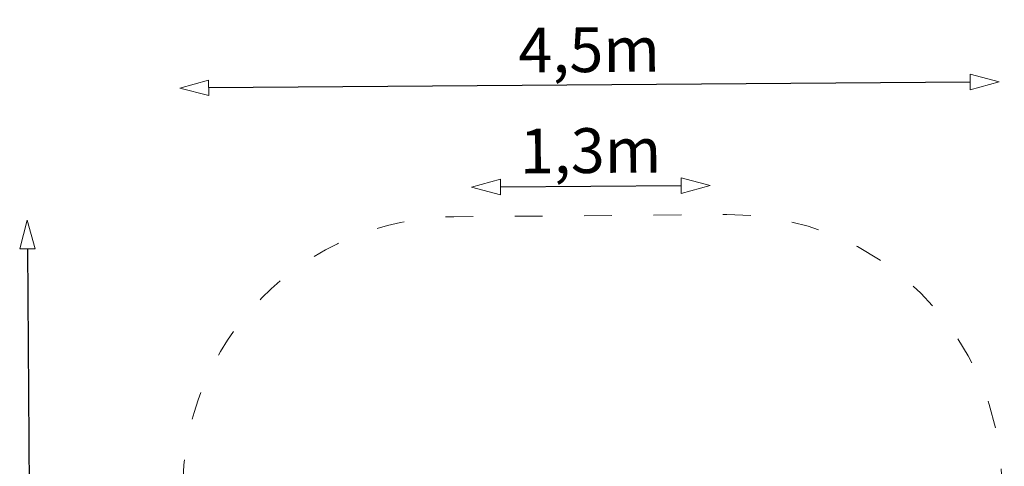
# Model space of a CAD drawing. Units: metres. Extents: x -3.04 to 2.37, y -2.27 to 3.33.
import ezdxf

# ---------------------------------------------------------------- set-up
doc = ezdxf.new("R2010")
doc.units = ezdxf.units.M
doc.header["$LTSCALE"] = 0.05
doc.header["$PDMODE"] = 1
doc.header["$PDSIZE"] = -2
doc.linetypes.add('[LS] ISO-03 Dashed Spaced', pattern=[7.619999999999999, 3.048, -4.571999999999999])
doc.layers.add('00 Algemeen - Maatlijnen', color=7, linetype='Continuous', lineweight=9)
doc.layers.add('03 Inrichting - toestel - valzone', color=7, linetype='[LS] ISO-03 Dashed Spaced', lineweight=9)
doc.styles.add('Segoe UI Light (bold)', font='Segoe UI Light')
doc.dimstyles.new('maatlijn 12pt SP', dxfattribs={"dimtxt": 0.2462094907407407, "dimasz": 0.15875, "dimexe": 0.09999999999998098, "dimexo": 0, "dimgap": 0.05000000000005399, "dimtad": 1, "dimdec": 3, "dimtxsty": 'Segoe UI Light (bold)', "dimblk": 'VW_FILLEDARROW', "dimblk1": 'VW_FILLEDARROW', "dimblk2": 'VW_FILLEDARROW', "dimcen": 0, "dimazin": 0, "dimtfac": 1, "dimtdec": 3, "dimtix": 1, "dimtofl": 0, "dimtmove": 0, "dimatfit": 0, "dimldrblk": 'VW_FILLEDARROW', "dimfxl": 1, "dimfrac": 2, "dimtolj": 1, "dimarcsym": 0})

# ---------------------------------------------------------------- blocks, each defined once
blk = doc.blocks.new('VW_FILLEDARROW')
at = {"color": 0, "lineweight": 5, "transparency": 16777216, "flags": 128}
blk.add_lwpolyline([(-0.9999999999999999, 0.2679491924311227), (0, 0), (-0.9999999999999999, -0.2679491924311229)], close=True, dxfattribs=at)
blk = doc.blocks.new('*D5')
at = {"layer": '00 Algemeen - Maatlijnen', "color": 0, "lineweight": -2}
blk.add_line((2.181594567350537, 2.984684434382534), (-2.00078073823646, 2.952388099976459), dxfattribs=at)
at = {"layer": 'Defpoints', "color": 0}
for p in [(-2.159526005364239, 2.951162267797866), (2.363256137060722, 0.0182490821394636), (-2.136609702781833, -0.01649891662379777)]:
    blk.add_point(p, dxfattribs=at)
at = {"layer": '00 Algemeen - Maatlijnen', "color": 0, "lineweight": -2, "xscale": 0.15875, "yscale": 0.15875, "zscale": 0.15875}
for p, rotation in [((2.340339834478316, 2.985910266561127), 0.4424296580394507), ((-2.159526005364239, 2.951162267797866), 180.4424296580394)]:
    blk.add_blockref('VW_FILLEDARROW', p, dxfattribs=dict(at, rotation=rotation))
at = {"layer": '00 Algemeen - Maatlijnen', "color": 0, "insert": (0.08890992090014935, 3.162396945746684), "char_height": 0.2462094907407407, "attachment_point": 5, "rotation": 0.4424296580394507, "style": 'Segoe UI Light (bold)'}
blk.add_mtext('\\A1;4,5m', dxfattribs=at)
blk = doc.blocks.new('*D6')
at = {"layer": '00 Algemeen - Maatlijnen', "color": 0, "lineweight": -2}
blk.add_line((0.5944008261658581, 2.415448410763323), (-0.3978313990242589, 2.407786385858338), dxfattribs=at)
at = {"layer": 'Defpoints', "color": 0}
for p in [(-0.5565766661520379, 2.406560553679738), (0.7658853780928453, 0.7669368614535981), (-0.5438373813528296, 0.7568231721913965)]:
    blk.add_point(p, dxfattribs=at)
at = {"layer": '00 Algemeen - Maatlijnen', "color": 0, "lineweight": -2, "xscale": 0.15875, "yscale": 0.15875, "zscale": 0.15875}
for p, rotation in [((-0.5565766661520379, 2.406560553679738), 180.4424296580419), ((0.7531460932936371, 2.416674242941923), 0.442429658041919)]:
    blk.add_blockref('VW_FILLEDARROW', p, dxfattribs=dict(at, rotation=rotation))
at = {"layer": '00 Algemeen - Maatlijnen', "color": 0, "insert": (0.09676697296551606, 2.608164806693962), "char_height": 0.2462094907407407, "attachment_point": 5, "rotation": 0.442429658041919, "style": 'Segoe UI Light (bold)'}
blk.add_mtext('\\A1;1,3m', dxfattribs=at)
blk = doc.blocks.new('*D8')
at = {"layer": '00 Algemeen - Maatlijnen', "color": 0, "lineweight": -2}
blk.add_line((-2.996059323365441, 2.068176755834716), (-2.963762988959366, -2.114198549752283), dxfattribs=at)
at = {"layer": 'Defpoints', "color": 0}
for p in [(-0.6540284222159458, 2.245016669551901), (0.1306972165210753, -2.249057837163446), (-2.962537156780773, -2.272943816880062)]:
    blk.add_point(p, dxfattribs=at)
at = {"layer": '00 Algemeen - Maatlijnen', "color": 0, "lineweight": -2, "xscale": 0.15875, "yscale": 0.15875, "zscale": 0.15875}
for p, rotation in [((-2.997285155544034, 2.226922022962495), 90.44242965803946), ((-2.962537156780773, -2.272943816880062), 270.4424296580395)]:
    blk.add_blockref('VW_FILLEDARROW', p, dxfattribs=dict(at, rotation=rotation))
at = {"layer": '00 Algemeen - Maatlijnen', "color": 0, "insert": (-2.786050477595216, -0.02151390330189402), "char_height": 0.2462094907407407, "attachment_point": 5, "rotation": 270.4424296580395, "style": 'Segoe UI Light (bold)'}
blk.add_mtext('\\A1;4,5m', dxfattribs=at)

msp = doc.modelspace()

# ---------------------------------------------------------------- linework, layer by layer
at = {"layer": '03 Inrichting - toestel - valzone', "flags": 128}
msp.add_lwpolyline([(-2.130818369654623, -0.7664765565975573), (-2.142401035909044, 0.7334787233499618, -0.4142135623730953), (-0.6540284222159459, 2.245016669551901), (0.845926857731573, 2.256599335806321, -0.4142135623730951), (2.357464803933512, 0.7682267221132233), (2.369047470187933, -0.7317285578342961, -0.4142135623730949), (0.8806748564948348, -2.243266504036235), (-0.6192804234526842, -2.254849170290656, -0.414213562373095), (-2.130818369654623, -0.7664765565975573)], format="xyb", close=True, dxfattribs=at)

# ---------------------------------------------------------------- dimensions: what is measured, and where the dimension line sits
at = {"layer": '00 Algemeen - Maatlijnen'}
for base, p1, p2, angle, picture, middle in [((-2.159526005364239, 2.951162267797866), (2.363256137060722, 0.0182490821394636), (-2.136609702781833, -0.01649891662379777), 0.442429658039453, '*D5', (0.08890992090014935, 3.162396945746684)), ((-0.5565766661520379, 2.406560553679738), (0.7658853780928453, 0.7669368614535981), (-0.5438373813528296, 0.7568231721913965), 0.4424296580419244, '*D6', (0.09676697296551606, 2.608164806693962)), ((-2.962537156780773, -2.272943816880062), (-0.6540284222159458, 2.245016669551901), (0.1306972165210753, -2.249057837163446), 270.4424296580395, '*D8', (-2.786050477595216, -0.02151390330189402))]:
    dim = msp.add_linear_dim(base=base, p1=p1, p2=p2, angle=angle, dimstyle='maatlijn 12pt SP', override={"dimtxt": 0.2462094907407407, "dimgap": 0.050000000000054, "dimdec": 1, "dimpost": '<>m', "dimtxsty": 'Segoe UI Light (bold)', "dimse1": 1, "dimse2": 1, "dimtmove": 2}, dxfattribs=at)
    dim.commit()
    dim.dimension.update_dxf_attribs({"geometry": picture, "text_midpoint": middle})

doc.saveas('drawing.dxf')
